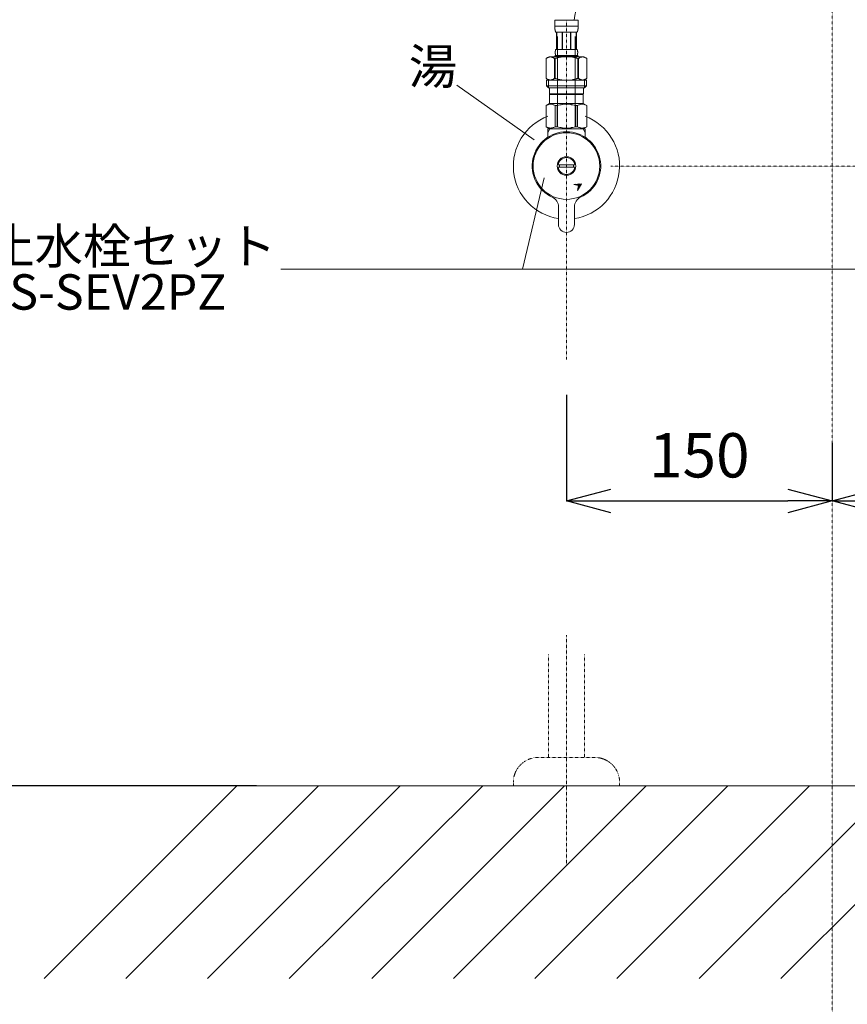
# Model space of a CAD drawing. Units: inches. Extents: x -2527 to 2441, y -5742 to 3585.
# Drawn here: x -1573 to -1106, y 1240 to 1796 of the extents above; entities that cross this region are included whole.
import ezdxf
from ezdxf.enums import TextEntityAlignment as Align

# ---------------------------------------------------------------- set-up
doc = ezdxf.new("R2010")
doc.units = ezdxf.units.IN
doc.header["$LTSCALE"] = 0.01
doc.header["$MEASUREMENT"] = 0
doc.linetypes.add('CENTER1', pattern=[10, 6.25, -1.25, 1.25, -1.25])
doc.linetypes.add('DOT', pattern=[2.5, 0.625, -1.875])
for name, color, linetype, lineweight in [('0-1', 5, 'Continuous', 15), ('中心線', 1, 'CENTER1', 15), ('寸法線', 3, 'Continuous', 15), ('文字', 4, 'Continuous', 15)]:
    doc.layers.add(name, color=color, linetype=linetype, lineweight=lineweight)
doc.layers.add('1', color=7, linetype='Continuous')
doc.layers.add('_0-2_', color=7, linetype='Continuous')
doc.styles.add('japanese', font='romans.shx', dxfattribs={"bigfont": 'bigfont.shx'})
doc.dimstyles.new('KIHON', dxfattribs={"dimscale": 10, "dimtxt": 2.5, "dimasz": 2.5, "dimexe": 0, "dimexo": 2, "dimgap": 1, "dimtad": 1, "dimdec": 0, "dimdsep": 46, "dimtxsty": 'japanese', "dimblk": 'OPEN30', "dimcen": 2.5, "dimadec": 0, "dimazin": 0, "dimtfac": 1, "dimtdec": 0, "dimtmove": 0, "dimatfit": 0, "dimfxl": 1, "dimarcsym": 0})

# ---------------------------------------------------------------- blocks, each defined once
blk = doc.blocks.new('_Open30')
at = {"color": 0, "linetype": 'ByBlock', "lineweight": -2}
for p, q in [((-1, 0.268), (0, 0)), ((0, 0), (-1, -0.268)), ((0, 0), (-1, 0))]:
    blk.add_line(p, q, dxfattribs=at)
blk = doc.blocks.new('*D15')
at = {"layer": 'Defpoints', "color": 0, "transparency": 16777216}
for p in [(-1264.2, 1604.55), (-1114.19, 1577.51), (-1114.19, 1524.7)]:
    blk.add_point(p, dxfattribs=at)
at = {"layer": '寸法線', "color": 0, "lineweight": -2, "transparency": 16777216}
for p, q in [((-1264.2, 1584.55), (-1264.2, 1524.7)), ((-1114.19, 1557.51), (-1114.19, 1524.7)), ((-1239.2, 1524.7), (-1139.19, 1524.7))]:
    blk.add_line(p, q, dxfattribs=at)
at = {"layer": '寸法線', "color": 0, "lineweight": -2, "transparency": 16777216, "xscale": 25, "yscale": 25, "zscale": 25, "rotation": 180}
blk.add_blockref('_Open30', (-1264.2, 1524.7), dxfattribs=at)
at = {"layer": '寸法線', "color": 0, "lineweight": -2, "transparency": 16777216, "xscale": 25, "yscale": 25, "zscale": 25}
blk.add_blockref('_Open30', (-1114.19, 1524.7), dxfattribs=at)
at = {"layer": '寸法線', "color": 0, "lineweight": 9, "transparency": 16777216, "insert": (-1189.19, 1547.2), "char_height": 25, "attachment_point": 5, "style": 'japanese'}
blk.add_mtext('150', dxfattribs=at)
blk = doc.blocks.new('*D16')
at = {"layer": 'Defpoints', "color": 0, "transparency": 16777216}
for p in [(-964.2, 1604.55), (-1114.19, 1577.51), (-964.2, 1524.7)]:
    blk.add_point(p, dxfattribs=at)
at = {"layer": '寸法線', "color": 0, "lineweight": -2, "transparency": 16777216}
for p, q in [((-964.2, 1584.55), (-964.2, 1524.7)), ((-1114.19, 1557.51), (-1114.19, 1524.7)), ((-1089.19, 1524.7), (-989.2, 1524.7))]:
    blk.add_line(p, q, dxfattribs=at)
at = {"layer": '寸法線', "color": 0, "lineweight": -2, "transparency": 16777216, "xscale": 25, "yscale": 25, "zscale": 25, "rotation": 180}
blk.add_blockref('_Open30', (-1114.19, 1524.7), dxfattribs=at)
at = {"layer": '寸法線', "color": 0, "lineweight": -2, "transparency": 16777216, "xscale": 25, "yscale": 25, "zscale": 25}
blk.add_blockref('_Open30', (-964.2, 1524.7), dxfattribs=at)
at = {"layer": '寸法線', "color": 0, "lineweight": 9, "transparency": 16777216, "insert": (-1039.19, 1547.2), "char_height": 25, "attachment_point": 5, "style": 'japanese'}
blk.add_mtext('150', dxfattribs=at)
blk = doc.blocks.new('*D20')
at = {"layer": 'Defpoints', "color": 0, "transparency": 16777216}
for p in [(-1419.2, 2163.8), (-1664.09, 1363.8), (-1419.2, 1363.8)]:
    blk.add_point(p, dxfattribs=at)
at = {"layer": '寸法線', "color": 0, "lineweight": -2, "transparency": 16777216}
for p, q in [((-1439.2, 2163.8), (-1664.09, 2163.8)), ((-1664.09, 2138.8), (-1664.09, 1388.8)), ((-1439.2, 1363.8), (-1664.09, 1363.8))]:
    blk.add_line(p, q, dxfattribs=at)
at = {"layer": '寸法線', "color": 0, "lineweight": -2, "transparency": 16777216, "xscale": 25, "yscale": 25, "zscale": 25}
for p, rotation in [((-1664.09, 2163.8), 90), ((-1664.09, 1363.8), 270)]:
    blk.add_blockref('_Open30', p, dxfattribs=dict(at, rotation=rotation))
at = {"layer": '寸法線', "color": 0, "lineweight": 9, "transparency": 16777216, "insert": (-1686.59, 1763.8), "char_height": 25, "attachment_point": 5, "rotation": 90, "style": 'japanese'}
blk.add_mtext('800', dxfattribs=at)

msp = doc.modelspace()

# ---------------------------------------------------------------- linework, layer by layer
at = {"layer": '0-1', "lineweight": 20}
msp.add_open_spline([(-1259.78, 1796.07), (-1257.76, 1810.23), (-1249.62, 1848.44), (-1220.55, 1893.5), (-1197.98, 1925.9), (-1191.2, 1937.6), (-1191.2, 1937.6), (-1191.2, 1937.6), (-1191.2, 1937.6), (-1174.01, 1967.3), (-1156.82, 1996.99), (-1139.63, 2026.69)], degree=3, knots=[47.458267, 47.458267, 47.458267, 47.458267, 90.237654, 165.597234, 206.021795, 206.021795, 206.021795, 206.026102, 206.026102, 206.026102, 308.647998, 308.647998, 308.647998, 308.647998], dxfattribs=at)
at = {"layer": '1', "color": 6, "lineweight": 0}
for p, q in [((-1559.11, 1254.97), (-1450.28, 1363.8)), ((-1513, 1254.97), (-1404.17, 1363.8)), ((-1466.89, 1254.97), (-1358.06, 1363.8)), ((-1420.77, 1254.97), (-1311.48, 1363.8)), ((-1374.19, 1254.97), (-1265.37, 1363.8)), ((-1328.08, 1254.97), (-1219.25, 1363.8)), ((-1281.97, 1254.97), (-1173.14, 1363.8)), ((-1235.85, 1254.97), (-1127.03, 1363.8)), ((-1189.28, 1254.97), (-1080.45, 1363.8)), ((-1143.16, 1254.97), (-1034.33, 1363.8))]:
    msp.add_line(p, q, dxfattribs=at)
at = {"layer": '1', "lineweight": 5}
msp.add_line((-714.8, 1363.8), (-1467.66, 1363.8), dxfattribs=at)
at = {"layer": '_0-2_', "color": 5, "linetype": 'Continuous', "lineweight": 20}
for p, q in [((-1270.8, 1796.07), (-1257.6, 1796.07)), ((-1270.8, 1796.07), (-1270.8, 1792.66)), ((-1257.6, 1792.66), (-1257.6, 1796.07)), ((-1257.6, 1792.77), (-1270.8, 1792.77)), ((-1270.79, 1792.54), (-1270.8, 1792.66)), ((-1270.79, 1792.43), (-1270.79, 1792.54)), ((-1270.79, 1792.31), (-1270.79, 1792.43)), ((-1270.79, 1792.2), (-1270.79, 1792.31)), ((-1270.78, 1792.09), (-1270.79, 1792.2)), ((-1270.78, 1791.97), (-1270.78, 1792.09)), ((-1270.77, 1791.86), (-1270.78, 1791.97)), ((-1270.77, 1791.75), (-1270.77, 1791.86)), ((-1270.76, 1791.63), (-1270.77, 1791.75)), ((-1270.75, 1791.52), (-1270.76, 1791.63)), ((-1270.74, 1791.41), (-1270.75, 1791.52)), ((-1270.73, 1791.3), (-1270.74, 1791.41)), ((-1270.72, 1791.18), (-1270.73, 1791.3)), ((-1270.7, 1791.07), (-1270.72, 1791.18)), ((-1270.69, 1790.96), (-1270.7, 1791.07)), ((-1270.67, 1790.85), (-1270.69, 1790.96)), ((-1270.65, 1790.74), (-1270.67, 1790.85)), ((-1270.63, 1790.63), (-1270.65, 1790.74)), ((-1270.61, 1790.52), (-1270.63, 1790.63)), ((-1270.59, 1790.41), (-1270.61, 1790.52)), ((-1270.56, 1790.31), (-1270.59, 1790.41)), ((-1257.83, 1790.31), (-1257.8, 1790.41)), ((-1257.8, 1790.41), (-1257.78, 1790.52)), ((-1257.78, 1790.52), (-1257.76, 1790.63)), ((-1257.76, 1790.63), (-1257.74, 1790.74)), ((-1257.74, 1790.74), (-1257.72, 1790.85)), ((-1257.72, 1790.85), (-1257.7, 1790.96)), ((-1257.7, 1790.96), (-1257.69, 1791.07)), ((-1257.69, 1791.07), (-1257.68, 1791.18)), ((-1257.68, 1791.18), (-1257.66, 1791.3)), ((-1257.66, 1791.3), (-1257.65, 1791.41)), ((-1257.65, 1791.41), (-1257.64, 1791.52)), ((-1257.64, 1791.52), (-1257.63, 1791.63)), ((-1257.63, 1791.75), (-1257.62, 1791.86)), ((-1257.63, 1791.63), (-1257.63, 1791.75)), ((-1257.62, 1791.86), (-1257.61, 1791.97)), ((-1257.61, 1792.09), (-1257.6, 1792.2)), ((-1257.61, 1791.97), (-1257.61, 1792.09)), ((-1257.6, 1792.54), (-1257.6, 1792.66)), ((-1257.6, 1792.43), (-1257.6, 1792.54)), ((-1257.6, 1792.31), (-1257.6, 1792.43)), ((-1257.6, 1792.2), (-1257.6, 1792.31)), ((-1270.53, 1790.2), (-1270.56, 1790.31)), ((-1270.5, 1790.09), (-1270.53, 1790.2)), ((-1270.47, 1789.99), (-1270.5, 1790.09)), ((-1270.43, 1789.88), (-1270.47, 1789.99)), ((-1270.39, 1789.78), (-1270.43, 1789.88)), ((-1270.35, 1789.67), (-1270.39, 1789.78)), ((-1270.3, 1789.57), (-1270.35, 1789.67)), ((-1270.25, 1789.47), (-1270.3, 1789.57)), ((-1258.15, 1789.47), (-1270.25, 1789.47)), ((-1269.83, 1789.47), (-1269.83, 1779.57)), ((-1269.74, 1789.47), (-1269.74, 1779.57)), ((-1269.72, 1789.47), (-1269.72, 1779.57)), ((-1269.2, 1736.07), (-1269.2, 1787.02)), ((-1266.63, 1789.47), (-1266.63, 1779.57)), ((-1266.4, 1789.47), (-1266.4, 1779.57)), ((-1262, 1789.47), (-1262, 1779.57)), ((-1261.77, 1789.47), (-1261.77, 1779.57)), ((-1259.2, 1736.07), (-1259.2, 1787.02)), ((-1258.67, 1779.57), (-1258.67, 1789.47)), ((-1258.66, 1789.47), (-1258.66, 1779.57)), ((-1258.56, 1789.47), (-1258.56, 1779.57)), ((-1258.15, 1789.47), (-1258.09, 1789.57)), ((-1258.09, 1789.57), (-1258.04, 1789.67)), ((-1258.04, 1789.67), (-1258, 1789.78)), ((-1258, 1789.78), (-1257.96, 1789.88)), ((-1257.96, 1789.88), (-1257.92, 1789.99)), ((-1257.92, 1789.99), (-1257.89, 1790.09)), ((-1257.89, 1790.09), (-1257.86, 1790.2)), ((-1257.86, 1790.2), (-1257.83, 1790.31)), ((-1270.38, 1779.22), (-1270.37, 1779.27)), ((-1270.37, 1779.27), (-1270.35, 1779.32)), ((-1270.35, 1779.32), (-1270.34, 1779.37)), ((-1270.34, 1779.37), (-1270.32, 1779.42)), ((-1270.32, 1779.42), (-1270.3, 1779.47)), ((-1270.3, 1779.47), (-1270.27, 1779.52)), ((-1270.27, 1779.52), (-1270.25, 1779.57)), ((-1270.25, 1779.57), (-1258.15, 1779.57)), ((-1258.12, 1779.52), (-1258.15, 1779.57)), ((-1258.1, 1779.47), (-1258.12, 1779.52)), ((-1258.08, 1779.42), (-1258.1, 1779.47)), ((-1258.06, 1779.37), (-1258.08, 1779.42)), ((-1258.04, 1779.32), (-1258.06, 1779.37)), ((-1258.02, 1779.27), (-1258.04, 1779.32)), ((-1258.01, 1779.22), (-1258.02, 1779.27)), ((-1274.05, 1775.5), (-1275.7, 1774.55)), ((-1275.7, 1774.55), (-1275.48, 1774.67)), ((-1275.7, 1774.55), (-1275.7, 1763.25)), ((-1275.7, 1774.55), (-1275.7, 1763.25)), ((-1275.7, 1774.55), (-1275.7, 1774.55)), ((-1275.48, 1774.67), (-1275.26, 1774.78)), ((-1275.26, 1774.78), (-1275.04, 1774.89)), ((-1275.04, 1774.89), (-1274.83, 1774.99)), ((-1274.83, 1774.99), (-1274.62, 1775.08)), ((-1274.62, 1775.08), (-1274.41, 1775.17)), ((-1274.41, 1775.17), (-1274.2, 1775.25)), ((-1274.2, 1775.25), (-1273.99, 1775.32)), ((-1274.05, 1775.5), (-1254.34, 1775.5)), ((-1273.99, 1775.32), (-1273.78, 1775.39)), ((-1273.78, 1775.39), (-1273.57, 1775.45)), ((-1273.57, 1775.45), (-1273.36, 1775.5)), ((-1273.26, 1775.5), (-1273.05, 1775.45)), ((-1273.05, 1775.45), (-1272.84, 1775.39)), ((-1272.84, 1775.39), (-1272.63, 1775.32)), ((-1272.63, 1775.32), (-1272.42, 1775.25)), ((-1272.42, 1775.25), (-1272.21, 1775.17)), ((-1272.21, 1775.17), (-1272, 1775.09)), ((-1272, 1775.09), (-1271.79, 1774.99)), ((-1271.79, 1774.99), (-1272, 1775.09)), ((-1271.79, 1774.99), (-1271.57, 1774.89)), ((-1271.57, 1774.89), (-1271.79, 1774.99)), ((-1271.57, 1774.89), (-1271.36, 1774.78)), ((-1271.36, 1774.78), (-1271.57, 1774.89)), ((-1271.36, 1774.78), (-1271.14, 1774.67)), ((-1271.14, 1774.67), (-1271.36, 1774.78)), ((-1271.14, 1774.67), (-1270.92, 1774.55)), ((-1270.92, 1774.55), (-1271.14, 1774.67)), ((-1270.92, 1774.55), (-1270.92, 1763.25)), ((-1270.92, 1774.55), (-1270.57, 1774.55)), ((-1270.8, 1776.05), (-1270.8, 1775.5)), ((-1257.6, 1776.05), (-1270.8, 1776.05)), ((-1270.57, 1774.55), (-1270.13, 1774.67)), ((-1270.13, 1774.67), (-1270.57, 1774.55)), ((-1270.57, 1774.55), (-1270.57, 1763.25)), ((-1270.53, 1778.17), (-1270.52, 1778.22)), ((-1270.53, 1778.12), (-1270.53, 1778.17)), ((-1270.53, 1778.07), (-1270.53, 1778.12)), ((-1270.53, 1778.02), (-1270.53, 1778.07)), ((-1270.53, 1777.97), (-1270.53, 1778.02)), ((-1270.53, 1777.92), (-1270.53, 1777.97)), ((-1270.53, 1777.87), (-1270.53, 1777.92)), ((-1270.53, 1777.82), (-1270.53, 1777.87)), ((-1270.53, 1777.77), (-1270.53, 1777.82)), ((-1270.53, 1777.72), (-1270.53, 1777.77)), ((-1270.53, 1777.67), (-1270.53, 1777.72)), ((-1270.52, 1777.62), (-1270.53, 1777.67)), ((-1270.52, 1778.37), (-1270.51, 1778.42)), ((-1270.52, 1778.32), (-1270.52, 1778.37)), ((-1270.52, 1778.27), (-1270.52, 1778.32)), ((-1270.52, 1778.22), (-1270.52, 1778.27)), ((-1270.52, 1777.57), (-1270.52, 1777.62)), ((-1270.52, 1777.52), (-1270.52, 1777.57)), ((-1270.52, 1777.47), (-1270.52, 1777.52)), ((-1270.51, 1777.42), (-1270.52, 1777.47)), ((-1270.51, 1778.47), (-1270.5, 1778.52)), ((-1270.51, 1778.42), (-1270.51, 1778.47)), ((-1270.51, 1777.37), (-1270.51, 1777.42)), ((-1270.5, 1777.32), (-1270.51, 1777.37)), ((-1270.5, 1778.57), (-1270.49, 1778.62)), ((-1270.5, 1778.52), (-1270.5, 1778.57)), ((-1270.5, 1777.27), (-1270.5, 1777.32)), ((-1270.49, 1777.22), (-1270.5, 1777.27)), ((-1270.49, 1778.67), (-1270.48, 1778.72)), ((-1270.49, 1778.62), (-1270.49, 1778.67)), ((-1270.49, 1777.17), (-1270.49, 1777.22)), ((-1270.48, 1777.12), (-1270.49, 1777.17)), ((-1270.48, 1778.72), (-1270.47, 1778.77)), ((-1270.47, 1777.07), (-1270.48, 1777.12)), ((-1270.47, 1778.82), (-1270.46, 1778.87)), ((-1270.47, 1778.77), (-1270.47, 1778.82)), ((-1270.47, 1777.02), (-1270.47, 1777.07)), ((-1270.46, 1776.97), (-1270.47, 1777.02)), ((-1270.46, 1778.87), (-1270.45, 1778.92)), ((-1270.45, 1776.92), (-1270.46, 1776.97)), ((-1270.45, 1778.92), (-1270.44, 1778.97)), ((-1270.44, 1776.87), (-1270.45, 1776.92)), ((-1270.44, 1778.97), (-1270.43, 1779.02)), ((-1270.43, 1776.82), (-1270.44, 1776.87)), ((-1270.43, 1779.02), (-1270.42, 1779.07)), ((-1270.42, 1776.77), (-1270.43, 1776.82)), ((-1270.42, 1779.07), (-1270.41, 1779.12)), ((-1270.41, 1776.72), (-1270.42, 1776.77)), ((-1270.41, 1779.12), (-1270.4, 1779.17)), ((-1270.4, 1776.67), (-1270.41, 1776.72)), ((-1270.4, 1779.17), (-1270.38, 1779.22)), ((-1270.38, 1776.62), (-1270.4, 1776.67)), ((-1270.37, 1776.57), (-1270.38, 1776.62)), ((-1270.35, 1776.52), (-1270.37, 1776.57)), ((-1270.34, 1776.47), (-1270.35, 1776.52)), ((-1270.32, 1776.42), (-1270.34, 1776.47)), ((-1270.3, 1776.37), (-1270.32, 1776.42)), ((-1270.27, 1776.32), (-1270.3, 1776.37)), ((-1270.25, 1776.27), (-1270.27, 1776.32)), ((-1270.25, 1776.27), (-1270.25, 1776.05)), ((-1258.15, 1776.27), (-1270.25, 1776.27)), ((-1270.13, 1774.67), (-1269.69, 1774.78)), ((-1269.69, 1774.78), (-1270.13, 1774.67)), ((-1269.69, 1774.78), (-1269.26, 1774.89)), ((-1269.26, 1774.89), (-1269.69, 1774.78)), ((-1269.26, 1774.89), (-1268.83, 1774.99)), ((-1268.83, 1774.99), (-1269.26, 1774.89)), ((-1268.83, 1774.99), (-1268.41, 1775.08)), ((-1268.41, 1775.08), (-1268.83, 1774.99)), ((-1267.99, 1775.17), (-1268.41, 1775.08)), ((-1267.99, 1775.17), (-1267.57, 1775.25)), ((-1267.57, 1775.25), (-1267.99, 1775.17)), ((-1267.57, 1775.25), (-1267.15, 1775.32)), ((-1267.15, 1775.32), (-1267.57, 1775.25)), ((-1266.73, 1775.39), (-1267.15, 1775.32)), ((-1266.31, 1775.45), (-1266.73, 1775.39)), ((-1265.89, 1775.5), (-1266.31, 1775.45)), ((-1258.27, 1774.67), (-1257.83, 1774.55)), ((-1258.15, 1776.27), (-1258.12, 1776.32)), ((-1258.15, 1776.27), (-1258.15, 1776.05)), ((-1258.12, 1776.32), (-1258.1, 1776.37)), ((-1258.1, 1776.37), (-1258.08, 1776.42)), ((-1258.08, 1776.42), (-1258.06, 1776.47)), ((-1258.06, 1776.47), (-1258.04, 1776.52)), ((-1258.04, 1776.52), (-1258.02, 1776.57)), ((-1258.02, 1776.57), (-1258.01, 1776.62)), ((-1258, 1779.17), (-1258.01, 1779.22)), ((-1258.01, 1776.62), (-1258, 1776.67)), ((-1257.98, 1779.12), (-1258, 1779.17)), ((-1258, 1776.67), (-1257.98, 1776.72)), ((-1257.97, 1779.07), (-1257.98, 1779.12)), ((-1257.98, 1776.72), (-1257.97, 1776.77)), ((-1257.96, 1779.02), (-1257.97, 1779.07)), ((-1257.97, 1776.77), (-1257.96, 1776.82)), ((-1257.95, 1778.97), (-1257.96, 1779.02)), ((-1257.96, 1776.82), (-1257.95, 1776.87)), ((-1257.94, 1778.92), (-1257.95, 1778.97)), ((-1257.95, 1776.87), (-1257.94, 1776.92)), ((-1257.93, 1778.87), (-1257.94, 1778.92)), ((-1257.94, 1776.92), (-1257.93, 1776.97)), ((-1257.93, 1778.82), (-1257.93, 1778.87)), ((-1257.92, 1778.77), (-1257.93, 1778.82)), ((-1257.93, 1777.02), (-1257.92, 1777.07)), ((-1257.93, 1776.97), (-1257.93, 1777.02)), ((-1257.91, 1778.72), (-1257.92, 1778.77)), ((-1257.92, 1777.07), (-1257.91, 1777.12)), ((-1257.9, 1778.67), (-1257.91, 1778.72)), ((-1257.91, 1777.12), (-1257.9, 1777.17)), ((-1257.9, 1778.62), (-1257.9, 1778.67)), ((-1257.89, 1778.57), (-1257.9, 1778.62)), ((-1257.9, 1777.22), (-1257.89, 1777.27)), ((-1257.9, 1777.17), (-1257.9, 1777.22)), ((-1257.89, 1778.52), (-1257.89, 1778.57)), ((-1257.88, 1778.47), (-1257.89, 1778.52)), ((-1257.89, 1777.32), (-1257.88, 1777.37)), ((-1257.89, 1777.27), (-1257.89, 1777.32)), ((-1257.88, 1778.42), (-1257.88, 1778.47)), ((-1257.88, 1778.37), (-1257.88, 1778.42)), ((-1257.87, 1778.32), (-1257.88, 1778.37)), ((-1257.88, 1777.47), (-1257.87, 1777.52)), ((-1257.88, 1777.42), (-1257.88, 1777.47)), ((-1257.88, 1777.37), (-1257.88, 1777.42)), ((-1257.87, 1778.27), (-1257.87, 1778.32)), ((-1257.87, 1778.22), (-1257.87, 1778.27)), ((-1257.86, 1778.17), (-1257.87, 1778.22)), ((-1257.87, 1777.62), (-1257.86, 1777.67)), ((-1257.87, 1777.57), (-1257.87, 1777.62)), ((-1257.87, 1777.52), (-1257.87, 1777.57)), ((-1257.86, 1778.12), (-1257.86, 1778.17)), ((-1257.86, 1778.07), (-1257.86, 1778.12)), ((-1257.86, 1778.02), (-1257.86, 1778.07)), ((-1257.86, 1777.97), (-1257.86, 1778.02)), ((-1257.86, 1777.92), (-1257.86, 1777.97)), ((-1257.86, 1777.87), (-1257.86, 1777.92)), ((-1257.86, 1777.82), (-1257.86, 1777.87)), ((-1257.86, 1777.77), (-1257.86, 1777.82)), ((-1257.86, 1777.72), (-1257.86, 1777.77)), ((-1257.86, 1777.67), (-1257.86, 1777.72)), ((-1257.83, 1774.55), (-1257.83, 1763.25)), ((-1257.47, 1774.55), (-1257.83, 1774.55)), ((-1257.6, 1776.05), (-1257.6, 1775.5)), ((-1257.25, 1774.67), (-1257.47, 1774.55)), ((-1257.47, 1774.55), (-1257.25, 1774.67)), ((-1257.47, 1774.55), (-1257.47, 1763.25)), ((-1257.03, 1774.78), (-1257.25, 1774.67)), ((-1257.25, 1774.67), (-1257.03, 1774.78)), ((-1256.82, 1774.89), (-1257.03, 1774.78)), ((-1257.03, 1774.78), (-1256.82, 1774.89)), ((-1256.61, 1774.99), (-1256.82, 1774.89)), ((-1256.82, 1774.89), (-1256.61, 1774.99)), ((-1256.39, 1775.09), (-1256.61, 1774.99)), ((-1256.61, 1774.99), (-1256.39, 1775.09)), ((-1256.18, 1775.17), (-1256.39, 1775.09)), ((-1256.39, 1775.09), (-1256.18, 1775.17)), ((-1255.97, 1775.25), (-1256.18, 1775.17)), ((-1256.18, 1775.17), (-1255.97, 1775.25)), ((-1255.76, 1775.32), (-1255.97, 1775.25)), ((-1255.55, 1775.39), (-1255.76, 1775.32)), ((-1255.34, 1775.45), (-1255.55, 1775.39)), ((-1255.13, 1775.5), (-1255.34, 1775.45)), ((-1254.82, 1775.45), (-1255.03, 1775.5)), ((-1254.61, 1775.39), (-1254.82, 1775.45)), ((-1254.4, 1775.32), (-1254.61, 1775.39)), ((-1254.19, 1775.25), (-1254.4, 1775.32)), ((-1254.34, 1775.5), (-1252.7, 1774.55)), ((-1253.98, 1775.17), (-1254.19, 1775.25)), ((-1253.77, 1775.08), (-1253.98, 1775.17)), ((-1253.56, 1774.99), (-1253.77, 1775.08)), ((-1253.35, 1774.89), (-1253.56, 1774.99)), ((-1253.13, 1774.78), (-1253.35, 1774.89)), ((-1252.92, 1774.67), (-1253.13, 1774.78)), ((-1252.7, 1774.55), (-1252.92, 1774.67)), ((-1252.7, 1774.55), (-1252.7, 1763.25)), ((-1252.69, 1774.55), (-1252.7, 1774.55)), ((-1275.7, 1763.25), (-1274.05, 1762.3)), ((-1275.48, 1763.13), (-1275.7, 1763.25)), ((-1275.7, 1763.25), (-1275.7, 1763.25)), ((-1275.26, 1763.02), (-1275.48, 1763.13)), ((-1275.04, 1762.91), (-1275.26, 1763.02)), ((-1274.83, 1762.81), (-1275.04, 1762.91)), ((-1274.62, 1762.72), (-1274.83, 1762.81)), ((-1274.41, 1762.63), (-1274.62, 1762.72)), ((-1274.2, 1762.55), (-1274.41, 1762.63)), ((-1272.21, 1762.63), (-1272.42, 1762.55)), ((-1272, 1762.72), (-1272.21, 1762.63)), ((-1271.79, 1762.81), (-1272, 1762.72)), ((-1271.57, 1762.91), (-1271.79, 1762.81)), ((-1271.36, 1763.02), (-1271.57, 1762.91)), ((-1271.14, 1763.13), (-1271.36, 1763.02)), ((-1270.92, 1763.25), (-1271.14, 1763.13)), ((-1270.92, 1763.25), (-1270.57, 1763.25)), ((-1270.13, 1763.13), (-1270.57, 1763.25)), ((-1269.69, 1763.02), (-1270.13, 1763.13)), ((-1269.26, 1762.91), (-1269.69, 1763.02)), ((-1268.83, 1762.81), (-1269.26, 1762.91)), ((-1268.41, 1762.72), (-1268.83, 1762.81)), ((-1267.99, 1762.63), (-1268.41, 1762.72)), ((-1267.57, 1762.55), (-1267.99, 1762.63)), ((-1258.27, 1763.13), (-1257.83, 1763.25)), ((-1257.47, 1763.25), (-1257.83, 1763.25)), ((-1257.47, 1763.25), (-1257.25, 1763.13)), ((-1257.25, 1763.13), (-1257.03, 1763.02)), ((-1257.03, 1763.02), (-1256.82, 1762.91)), ((-1256.82, 1762.91), (-1256.61, 1762.81)), ((-1256.61, 1762.81), (-1256.39, 1762.72)), ((-1256.39, 1762.72), (-1256.18, 1762.63)), ((-1256.18, 1762.63), (-1255.97, 1762.55)), ((-1252.7, 1763.25), (-1254.34, 1762.3)), ((-1254.19, 1762.55), (-1253.98, 1762.63)), ((-1253.98, 1762.63), (-1253.77, 1762.72)), ((-1253.77, 1762.72), (-1253.56, 1762.81)), ((-1253.56, 1762.81), (-1253.35, 1762.91)), ((-1253.35, 1762.91), (-1253.13, 1763.02)), ((-1253.13, 1763.02), (-1252.92, 1763.13)), ((-1252.92, 1763.13), (-1252.7, 1763.25)), ((-1252.69, 1763.25), (-1252.7, 1763.25)), ((-1275.47, 1762.3), (-1275.47, 1759)), ((-1275.47, 1762.3), (-1252.92, 1762.3)), ((-1275.47, 1759), (-1274.37, 1757.9)), ((-1252.92, 1759), (-1275.47, 1759)), ((-1274.43, 1762.3), (-1274.43, 1757.9)), ((-1253.97, 1757.9), (-1274.43, 1757.9)), ((-1273.99, 1762.48), (-1274.2, 1762.55)), ((-1273.78, 1762.41), (-1273.99, 1762.48)), ((-1273.82, 1757.9), (-1273.82, 1754.6)), ((-1273.57, 1762.35), (-1273.78, 1762.41)), ((-1273.36, 1762.3), (-1273.57, 1762.35)), ((-1273.05, 1762.35), (-1273.26, 1762.3)), ((-1272.84, 1762.41), (-1273.05, 1762.35)), ((-1272.63, 1762.48), (-1272.84, 1762.41)), ((-1272.42, 1762.55), (-1272.63, 1762.48)), ((-1267.15, 1762.48), (-1267.57, 1762.55)), ((-1266.73, 1762.41), (-1267.15, 1762.48)), ((-1266.31, 1762.35), (-1266.73, 1762.41)), ((-1265.89, 1762.3), (-1266.31, 1762.35)), ((-1255.97, 1762.55), (-1255.76, 1762.48)), ((-1255.76, 1762.48), (-1255.55, 1762.41)), ((-1255.55, 1762.41), (-1255.34, 1762.35)), ((-1255.34, 1762.35), (-1255.13, 1762.3)), ((-1255.03, 1762.3), (-1254.82, 1762.35)), ((-1254.82, 1762.35), (-1254.61, 1762.41)), ((-1254.61, 1762.41), (-1254.4, 1762.48)), ((-1254.57, 1757.9), (-1254.57, 1754.6)), ((-1254.4, 1762.48), (-1254.19, 1762.55)), ((-1252.92, 1759), (-1254.02, 1757.9)), ((-1253.97, 1762.3), (-1253.97, 1757.9)), ((-1252.92, 1762.3), (-1252.92, 1759)), ((-1273.82, 1754.6), (-1254.57, 1754.6)), ((-1273.36, 1754.6), (-1273.69, 1754.27)), ((-1273.69, 1754.27), (-1273.69, 1749.1)), ((-1273.69, 1754.27), (-1254.7, 1754.27)), ((-1255.03, 1754.6), (-1254.7, 1754.27)), ((-1254.7, 1754.27), (-1254.7, 1749.1)), ((-1275.72, 1747.93), (-1273.69, 1749.1)), ((-1275.72, 1747.93), (-1275.7, 1747.94)), ((-1275.7, 1747.94), (-1275.72, 1747.93)), ((-1275.72, 1747.93), (-1275.72, 1735.98)), ((-1275.7, 1747.93), (-1275.72, 1747.93)), ((-1275.7, 1747.93), (-1275.31, 1748.11)), ((-1275.7, 1747.93), (-1275.7, 1735.98)), ((-1275.31, 1748.11), (-1274.94, 1748.28)), ((-1275.31, 1748.11), (-1274.94, 1748.28)), ((-1274.94, 1748.28), (-1274.56, 1748.42)), ((-1274.94, 1748.28), (-1274.56, 1748.42)), ((-1274.56, 1748.42), (-1274.2, 1748.54)), ((-1274.56, 1748.42), (-1274.2, 1748.54)), ((-1274.2, 1748.54), (-1273.83, 1748.64)), ((-1273.83, 1748.64), (-1273.46, 1748.71)), ((-1254.7, 1749.1), (-1273.69, 1749.1)), ((-1272.74, 1748.71), (-1272.37, 1748.64)), ((-1272.37, 1748.64), (-1272, 1748.54)), ((-1272, 1748.54), (-1271.63, 1748.42)), ((-1271.63, 1748.42), (-1271.26, 1748.28)), ((-1271.26, 1748.28), (-1270.89, 1748.11)), ((-1270.89, 1748.11), (-1270.5, 1747.93)), ((-1270.5, 1747.93), (-1270.5, 1735.98)), ((-1269.39, 1747.93), (-1270.5, 1747.93)), ((-1269.39, 1747.93), (-1268.62, 1748.11)), ((-1269.39, 1747.93), (-1269.39, 1735.98)), ((-1268.62, 1748.11), (-1267.87, 1748.28)), ((-1267.87, 1748.28), (-1267.13, 1748.42)), ((-1265.3, 1748.76), (-1264.56, 1748.78)), ((-1263.83, 1748.78), (-1264.56, 1748.78)), ((-1263.83, 1748.78), (-1263.09, 1748.76)), ((-1263.09, 1748.76), (-1263.83, 1748.78)), ((-1260.52, 1748.28), (-1261.27, 1748.42)), ((-1259.77, 1748.11), (-1260.52, 1748.28)), ((-1259, 1747.93), (-1259.77, 1748.11)), ((-1259, 1747.93), (-1259, 1735.98)), ((-1259, 1747.93), (-1257.89, 1747.93)), ((-1257.51, 1748.11), (-1257.89, 1747.93)), ((-1257.89, 1747.93), (-1257.89, 1735.98)), ((-1257.13, 1748.28), (-1257.51, 1748.11)), ((-1256.76, 1748.42), (-1257.13, 1748.28)), ((-1256.39, 1748.54), (-1256.76, 1748.42)), ((-1256.02, 1748.64), (-1256.39, 1748.54)), ((-1255.65, 1748.71), (-1256.02, 1748.64)), ((-1254.56, 1748.64), (-1254.93, 1748.71)), ((-1252.67, 1747.93), (-1254.7, 1749.1)), ((-1254.2, 1748.54), (-1254.56, 1748.64)), ((-1253.83, 1748.42), (-1254.2, 1748.54)), ((-1253.83, 1748.42), (-1254.2, 1748.54)), ((-1253.46, 1748.28), (-1253.83, 1748.42)), ((-1253.46, 1748.28), (-1253.83, 1748.42)), ((-1253.08, 1748.11), (-1253.46, 1748.28)), ((-1253.08, 1748.11), (-1253.46, 1748.28)), ((-1252.7, 1747.93), (-1253.08, 1748.11)), ((-1252.7, 1747.93), (-1252.7, 1735.98)), ((-1273.69, 1734.8), (-1275.72, 1735.98)), ((-1275.7, 1735.97), (-1275.72, 1735.98)), ((-1275.7, 1735.98), (-1275.72, 1735.98)), ((-1275.7, 1735.98), (-1275.31, 1735.79)), ((-1273.69, 1734.8), (-1275.7, 1735.97)), ((-1275.31, 1735.79), (-1274.94, 1735.63)), ((-1274.94, 1735.63), (-1274.56, 1735.48)), ((-1274.7, 1729.53), (-1274.7, 1734.8)), ((-1274.7, 1734.8), (-1253.7, 1734.8)), ((-1274.7, 1732.79), (-1273.53, 1734.8)), ((-1274.56, 1735.48), (-1274.2, 1735.36)), ((-1274.2, 1735.36), (-1273.83, 1735.27)), ((-1273.83, 1735.27), (-1273.46, 1735.2)), ((-1272.74, 1735.2), (-1272.37, 1735.27)), ((-1272.37, 1735.27), (-1272, 1735.36)), ((-1272, 1735.36), (-1271.63, 1735.48)), ((-1271.63, 1735.48), (-1271.26, 1735.63)), ((-1271.26, 1735.63), (-1270.89, 1735.79)), ((-1270.89, 1735.79), (-1270.5, 1735.98)), ((-1269.39, 1735.98), (-1270.5, 1735.98)), ((-1269.39, 1735.98), (-1268.62, 1735.79)), ((-1268.62, 1735.79), (-1267.87, 1735.63)), ((-1267.87, 1735.63), (-1267.13, 1735.48)), ((-1265.3, 1735.15), (-1264.56, 1735.12)), ((-1264.56, 1735.12), (-1263.83, 1735.12)), ((-1263.83, 1735.12), (-1263.09, 1735.15)), ((-1263.09, 1735.15), (-1263.83, 1735.12)), ((-1260.52, 1735.63), (-1261.27, 1735.48)), ((-1259.77, 1735.79), (-1260.52, 1735.63)), ((-1259, 1735.98), (-1259.77, 1735.79)), ((-1259, 1735.98), (-1257.89, 1735.98)), ((-1257.51, 1735.79), (-1257.89, 1735.98)), ((-1257.13, 1735.63), (-1257.51, 1735.79)), ((-1256.76, 1735.48), (-1257.13, 1735.63)), ((-1256.39, 1735.36), (-1256.76, 1735.48)), ((-1256.02, 1735.27), (-1256.39, 1735.36)), ((-1255.65, 1735.2), (-1256.02, 1735.27)), ((-1254.56, 1735.27), (-1254.93, 1735.2)), ((-1254.86, 1734.8), (-1253.7, 1732.79)), ((-1254.73, 1734.8), (-1252.72, 1735.97)), ((-1254.7, 1734.8), (-1252.67, 1735.98)), ((-1254.7, 1734.8), (-1252.69, 1735.97)), ((-1254.2, 1735.36), (-1254.56, 1735.27)), ((-1253.83, 1735.48), (-1254.2, 1735.36)), ((-1253.46, 1735.63), (-1253.83, 1735.48)), ((-1253.7, 1734.8), (-1253.7, 1729.53)), ((-1253.08, 1735.79), (-1253.46, 1735.63)), ((-1252.7, 1735.98), (-1253.08, 1735.79)), ((-1252.7, 1735.98), (-1252.67, 1735.98)), ((-1252.69, 1735.97), (-1252.67, 1735.98)), ((-1259.48, 1714.4), (-1268.91, 1714.4)), ((-1268.91, 1713.2), (-1259.48, 1713.2)), ((-1255.63, 1703.82), (-1260.09, 1703.4)), ((-1260.09, 1703.4), (-1257.33, 1702.76)), ((-1259.7, 1703.31), (-1259.56, 1703.45)), ((-1259.12, 1703.18), (-1258.78, 1703.53)), ((-1258.55, 1703.05), (-1258, 1703.6)), ((-1257.98, 1702.91), (-1257.22, 1703.67)), ((-1257.97, 1700.01), (-1255.63, 1703.82)), ((-1257.33, 1702.76), (-1257.97, 1700.01)), ((-1257.74, 1701.03), (-1256.72, 1702.05)), ((-1257.52, 1701.95), (-1255.66, 1703.82)), ((-1257.4, 1702.78), (-1256.44, 1703.74)), ((-1257.95, 1700.11), (-1257.85, 1700.21)), ((-1268.7, 1690.73), (-1268.7, 1680.8)), ((-1259.7, 1680.8), (-1259.7, 1690.73))]:
    msp.add_line(p, q, dxfattribs=at)
at = {"layer": '_0-2_', "color": 5, "linetype": 'DOT', "lineweight": 20}
for p, q in [((-1274.43, 1437.86), (-1274.43, 1379.8)), ((-1253.93, 1437.86), (-1253.93, 1379.8)), ((-1248.19, 1379.8), (-1280.19, 1379.8)), ((-1294.19, 1363.8), (-1294.19, 1365.8)), ((-1234.19, 1363.8), (-1294.19, 1363.8)), ((-1234.19, 1363.8), (-1234.19, 1365.8))]:
    msp.add_line(p, q, dxfattribs=at)
at = {"layer": '_0-2_', "color": 5, "linetype": 'Continuous', "lineweight": 20}
for radius in [18.82, 5.25]:
    msp.add_circle((-1264.2, 1713.8), radius, dxfattribs=at)
for centre, radius, start, end in [((-1264.2, 1713.8), 30, 110.4873, 261.3731), ((-1264.2, 1713.8), 30, 278.6269, 69.5127), ((-1264.2, 1713.8), 19.35, 294.469, 245.531), ((-1264.2, 1713.8), 4.75, 7.2567, 172.7433), ((-1264.2, 1713.8), 4.75, 187.2567, 352.7433), ((-1264.2, 1713.8), 3.95, 171.263, 188.737), ((-1264.2, 1713.8), 3.95, 351.263, 8.737), ((-1274.7, 1690.73), 6, 0, 65.531), ((-1253.7, 1690.73), 6, 114.469, 180), ((-1264.2, 1680.8), 4.5, 180, 360)]:
    msp.add_arc(centre, radius, start, end, dxfattribs=at)
at = {"layer": '_0-2_', "color": 5, "linetype": 'DOT', "lineweight": 20}
for centre, start, end in [((-1280.19, 1365.8), 90, 180), ((-1248.19, 1365.8), 0, 90)]:
    msp.add_arc(centre, 14, start, end, dxfattribs=at)
at = {"layer": '_0-2_', "color": 5, "linetype": 'Continuous', "lineweight": 20}
for points in [[(-1258.27, 1774.67), (-1258.78, 1774.81), (-1259.44, 1775.01), (-1260.03, 1775.14), (-1260.65, 1775.32), (-1261.07, 1775.41), (-1261.49, 1775.5)], [(-1258.27, 1763.13), (-1258.78, 1763), (-1259.44, 1762.79), (-1260.03, 1762.66), (-1260.65, 1762.48), (-1261.07, 1762.4), (-1261.49, 1762.3)], [(-1273.46, 1748.71), (-1273.16, 1748.75), (-1272.98, 1748.74), (-1272.74, 1748.71)], [(-1267.13, 1748.42), (-1266.43, 1748.57), (-1265.3, 1748.76)], [(-1261.27, 1748.42), (-1261.96, 1748.57), (-1263.09, 1748.76)], [(-1254.93, 1748.71), (-1255.23, 1748.75), (-1255.42, 1748.74), (-1255.65, 1748.71)], [(-1273.46, 1735.2), (-1273.16, 1735.15), (-1272.98, 1735.16), (-1272.74, 1735.2)], [(-1267.13, 1735.48), (-1266.43, 1735.33), (-1265.3, 1735.15)], [(-1261.27, 1735.48), (-1261.96, 1735.33), (-1263.09, 1735.15)], [(-1254.93, 1735.2), (-1255.23, 1735.15), (-1255.42, 1735.16), (-1255.65, 1735.2)]]:
    msp.add_spline(points, degree=3, dxfattribs=at)
at = {"layer": '中心線', "lineweight": 0}
for p, q in [((-1114.19, 1171.1), (-1114.19, 2251.42)), ((-1264.2, 1604.55), (-1264.2, 1796.07)), ((-889.2, 1713.8), (-1239.2, 1713.8))]:
    msp.add_line(p, q, dxfattribs=at)
at = {"layer": '中心線', "linetype": 'CENTER1', "lineweight": 0}
msp.add_line((-1264.19, 1448.81), (-1264.19, 1319.24), dxfattribs=at)
at = {"layer": '文字', "lineweight": 15}
msp.add_line((-1326.05, 1759.52), (-1282.47, 1728.64), dxfattribs=at)
at = {"layer": '文字', "linetype": 'Continuous', "lineweight": 15}
for p, q in [((-1276.8, 1707.17), (-1288.99, 1655.52)), ((-971.45, 1655.52), (-1425.49, 1655.52))]:
    msp.add_line(p, q, dxfattribs=at)

# ---------------------------------------------------------------- texts
at = {"layer": '文字', "lineweight": 15, "style": 'japanese'}
msp.add_text('湯', height=20, dxfattribs=at).set_placement((-1339.61, 1767.45), align=Align.MIDDLE)
at = {"layer": '文字', "linetype": 'Continuous', "lineweight": 15, "style": 'japanese'}
for s, p in [('止水栓セット', (-1509.93, 1665.94)), ('GS-SEV2PZ', (-1526.91, 1640.08))]:
    msp.add_text(s, height=20, dxfattribs=at).set_placement(p, align=Align.MIDDLE)

# ---------------------------------------------------------------- dimensions: what is measured, and where the dimension line sits
at = {"layer": '寸法線', "lineweight": 9}
dim = msp.add_linear_dim(base=(-1664.09, 1363.8), p1=(-1419.2, 2163.8), p2=(-1419.2, 1363.8), angle=90, dimstyle='KIHON', dxfattribs=at)
dim.commit()
dim.dimension.update_dxf_attribs({"geometry": '*D20', "text_midpoint": (-1686.59, 1763.8)})
dim = msp.add_linear_dim(base=(-1114.19, 1524.7), p1=(-1264.2, 1604.55), p2=(-1114.19, 1577.51), dimstyle='KIHON', dxfattribs=at)
dim.commit()
dim.dimension.update_dxf_attribs({"geometry": '*D15', "text_midpoint": (-1189.19, 1547.2)})
dim = msp.add_linear_dim(base=(-964.2, 1524.7), p1=(-1114.19, 1577.51), p2=(-964.2, 1604.55), dimstyle='KIHON', override={"dimtmove": 1}, dxfattribs=at)
dim.commit()
dim.dimension.update_dxf_attribs({"geometry": '*D16', "text_midpoint": (-1039.19, 1547.2)})

doc.saveas('drawing.dxf')
